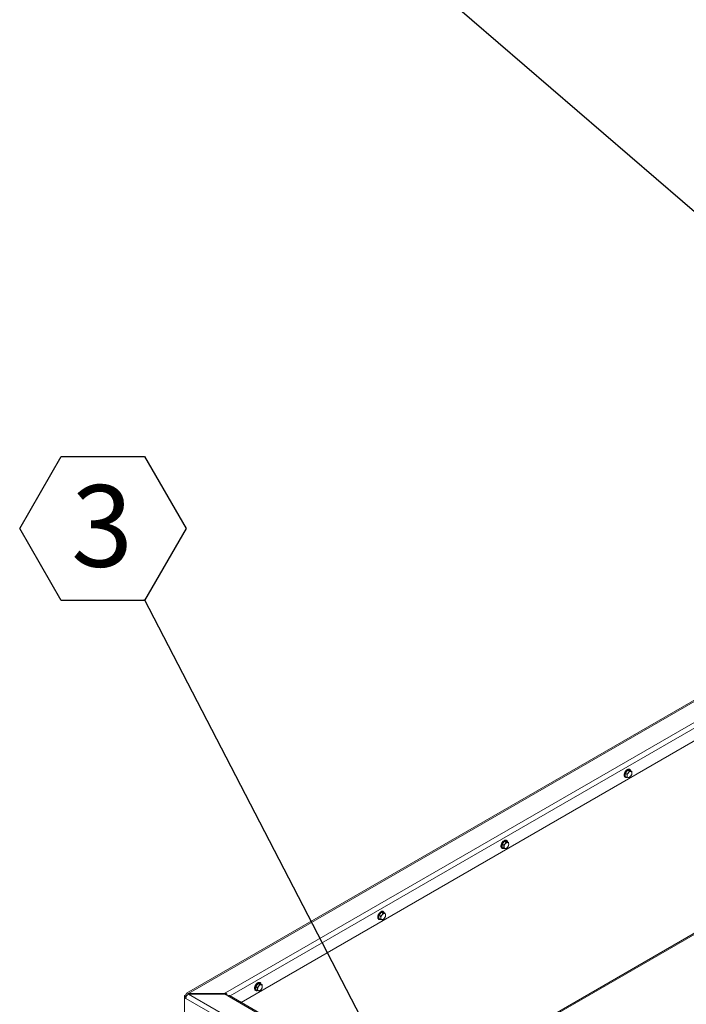
# Model space of a CAD drawing. Units: inches. Extents: x 0.1 to 10.8, y -1.2 to 8.4.
# Drawn here: x 7.8 to 8.8, y 5.4 to 6.9 of the extents above; entities that cross this region are included whole.
import ezdxf

# ---------------------------------------------------------------- set-up
doc = ezdxf.new("R2010")
doc.units = ezdxf.units.IN
doc.header["$MEASUREMENT"] = 0
doc.layers.add('FORMAT', color=7, linetype='Continuous')
doc.styles.add('SLDTEXTSTYLE0', font='TXT', dxfattribs={"width": 0.75})
doc.dimstyles.new('SLDDIMSTYLE1', dxfattribs={"dimtxt": 0, "dimasz": 0.0625, "dimexe": 0, "dimexo": 0.0625, "dimgap": 0, "dimtad": 0, "dimtih": 1, "dimtoh": 1, "dimdec": 0, "dimrnd": 1e-09, "dimzin": 0, "dimdsep": 46, "dimtxsty": 'Standard', "dimsah": 1, "dimcen": 0.09, "dimadec": 0, "dimazin": 0, "dimtfac": 0.0625, "dimtdec": 0, "dimtofl": 0, "dimtmove": 0, "dimatfit": 3, "dimfxl": 0, "dimfrac": 2, "dimtolj": 1, "dimtzin": 0, "dimarcsym": 0})
doc.dimstyles.new('SLDDIMSTYLE2', dxfattribs={"dimtxt": 0, "dimasz": 0.04, "dimexe": 0, "dimexo": 0.0625, "dimgap": 0, "dimtad": 0, "dimtih": 1, "dimtoh": 1, "dimdec": 0, "dimrnd": 1e-09, "dimzin": 0, "dimdsep": 46, "dimtxsty": 'Standard', "dimblk1": 'DOT', "dimblk2": 'DOT', "dimsah": 1, "dimcen": 0.09, "dimadec": 0, "dimazin": 0, "dimtfac": 0.04, "dimtdec": 0, "dimtofl": 0, "dimtmove": 0, "dimatfit": 3, "dimldrblk": 'DOT', "dimfxl": 0, "dimfrac": 2, "dimtolj": 1, "dimtzin": 0, "dimarcsym": 0})

# ---------------------------------------------------------------- blocks, each defined once
blk = doc.blocks.new('SW_NOTE_23')
at = {"layer": 'FORMAT', "color": 0}
for p, q in [((-0.191, 0.109), (-0.1273, 0.2193)), ((-0.1273, 0.2193), (0, 0.2193)), ((0, 0.2193), (0.0637, 0.109)), ((-0.1273, -0.0013), (-0.191, 0.109)), ((0.0637, 0.109), (0, -0.0013)), ((0, -0.0013), (-0.1273, -0.0013))]:
    blk.add_line(p, q, dxfattribs=at)
at = {"layer": 'FORMAT', "color": 0, "insert": (-0.0649, 0.1754), "char_height": 0.125, "attachment_point": 2, "style": 'SLDTEXTSTYLE0'}
blk.add_mtext('3', dxfattribs=at)
blk = doc.blocks.new('_DOT')
at = {"color": 0, "linetype": 'ByBlock', "lineweight": -2}
blk.add_line((-0.5, 0), (-1, 0), dxfattribs=at)
at = {"color": 0, "linetype": 'ByBlock', "const_width": 0.5}
blk.add_lwpolyline([(-0.25, 0, 1), (0.25, 0, 1)], format="xyb", close=True, dxfattribs=at)

msp = doc.modelspace()

# ---------------------------------------------------------------- linework, layer by layer
at = {"color": 7, "linetype": 'Continuous', "lineweight": 15}
for p, q in [((8.93583, 5.95787), (8.04657, 5.44451)), ((8.93853, 5.9576), (8.04928, 5.44424)), ((8.10585, 5.44492), (8.94, 5.92647)), ((8.95645, 5.90759), (8.1299, 5.43043)), ((8.72164, 5.78594), (8.71796, 5.78136)), ((8.72042, 5.77995), (8.71796, 5.78136)), ((8.71796, 5.78136), (8.71796, 5.77646)), ((8.72042, 5.77504), (8.71796, 5.77646)), ((8.72409, 5.78452), (8.72164, 5.78594)), ((8.72532, 5.78561), (8.72164, 5.78594)), ((8.72777, 5.78419), (8.72532, 5.78561)), ((8.53308, 5.67708), (8.5294, 5.67251)), ((8.53186, 5.67109), (8.5294, 5.67251)), ((8.5294, 5.67251), (8.5294, 5.6676)), ((8.53553, 5.67566), (8.53308, 5.67708)), ((8.53676, 5.67675), (8.53308, 5.67708)), ((8.53921, 5.67534), (8.53676, 5.67675)), ((8.53186, 5.66619), (8.5294, 5.6676)), ((8.38658, 5.28225), (8.93579, 5.5993)), ((8.34452, 5.56823), (8.34084, 5.56365)), ((8.34329, 5.56224), (8.34084, 5.56365)), ((8.34084, 5.56365), (8.34084, 5.55875)), ((8.34697, 5.56681), (8.34452, 5.56823)), ((8.34819, 5.5679), (8.34452, 5.56823)), ((8.35065, 5.56648), (8.34819, 5.5679)), ((8.34329, 5.55733), (8.34084, 5.55875)), ((8.15595, 5.45937), (8.15228, 5.4548)), ((8.15841, 5.45796), (8.15595, 5.45937)), ((8.15963, 5.45904), (8.15595, 5.45937)), ((8.16209, 5.45763), (8.15963, 5.45904)), ((8.04545, 5.44203), (8.04309, 5.44067)), ((8.04708, 5.44109), (8.04545, 5.44203)), ((8.10467, 5.44424), (8.04928, 5.44424)), ((8.04928, 5.44316), (8.04928, 5.44424)), ((8.04928, 5.44316), (8.81114, 5.00335)), ((8.04928, 5.44316), (8.10467, 5.44316)), ((8.10585, 5.44492), (8.10467, 5.44424)), ((8.10467, 5.44316), (8.10467, 5.44424)), ((8.10467, 5.44316), (8.10938, 5.44044)), ((8.10585, 5.44279), (8.10559, 5.44263)), ((8.10585, 5.44279), (8.10585, 5.44492)), ((8.15473, 5.45338), (8.15228, 5.4548)), ((8.15228, 5.4548), (8.15228, 5.4499)), ((8.15473, 5.44848), (8.15228, 5.4499)), ((8.04494, 5.4396), (8.04309, 5.44067)), ((8.04309, 5.44067), (8.04309, 5.43789)), ((8.04494, 5.43896), (8.04309, 5.43789)), ((8.04309, 5.35432), (8.04309, 5.43789)), ((8.04309, 5.43789), (8.04545, 5.43653)), ((8.04679, 5.44067), (8.04494, 5.4396)), ((8.04494, 5.4396), (8.04494, 5.43896)), ((8.04494, 5.43896), (8.04577, 5.43848)), ((8.80731, 4.99672), (8.04545, 5.43653)), ((8.80642, 5.03805), (8.10938, 5.44044)), ((8.80913, 5.03832), (8.11209, 5.44071))]:
    msp.add_line(p, q, dxfattribs=at)
at = {"color": 8, "linetype": 'Continuous', "lineweight": 15}
for p, q in [((8.94364, 5.91973), (8.11298, 5.4402)), ((8.38499, 5.28317), (8.93579, 5.60113))]:
    msp.add_line(p, q, dxfattribs=at)
at = {"color": 8, "linetype": 'Continuous', "lineweight": 15, "flags": 128}
for points in [[(8.72007, 5.77524), (8.71984, 5.77521), (8.71879, 5.77535), (8.71795, 5.7759), (8.71739, 5.77683), (8.71714, 5.77808), (8.71722, 5.77954), (8.71763, 5.78112), (8.71834, 5.78269), (8.71929, 5.78413), (8.72042, 5.78535), (8.72164, 5.78625)], [(8.53151, 5.66639), (8.53128, 5.66636), (8.53023, 5.66649), (8.52939, 5.66704), (8.52883, 5.66798), (8.52858, 5.66922), (8.52866, 5.67069), (8.52907, 5.67226), (8.52978, 5.67383), (8.53073, 5.67528), (8.53186, 5.67649), (8.53308, 5.67739)], [(8.34295, 5.55753), (8.34272, 5.55751), (8.34167, 5.55764), (8.34083, 5.55819), (8.34026, 5.55912), (8.34001, 5.56037), (8.3401, 5.56183), (8.34051, 5.56341), (8.34122, 5.56498), (8.34217, 5.56642), (8.3433, 5.56764), (8.34452, 5.56854)], [(8.15439, 5.44868), (8.15416, 5.44865), (8.15311, 5.44878), (8.15227, 5.44934), (8.1517, 5.45027), (8.15145, 5.45151), (8.15154, 5.45298), (8.15195, 5.45455), (8.15266, 5.45612), (8.15361, 5.45757), (8.15474, 5.45879), (8.15595, 5.45968)]]:
    msp.add_lwpolyline(points, dxfattribs=at)
at = {"color": 7, "linetype": 'Continuous', "lineweight": 15, "flags": 128}
for points in [[(8.72087, 5.77732), (8.72105, 5.77871), (8.72156, 5.78016), (8.72235, 5.78154), (8.72336, 5.78271), (8.72447, 5.78355), (8.72558, 5.78399), (8.72658, 5.78398), (8.72738, 5.78352), (8.72789, 5.78266), (8.72807, 5.78148), (8.72789, 5.78009), (8.72738, 5.77864), (8.72658, 5.77726), (8.72558, 5.77609), (8.72447, 5.77525), (8.72336, 5.77481), (8.72235, 5.77482), (8.72156, 5.77528), (8.72105, 5.77614), (8.72087, 5.77732)], [(8.53231, 5.66847), (8.53249, 5.66985), (8.533, 5.67131), (8.53379, 5.67269), (8.5348, 5.67386), (8.53591, 5.6747), (8.53702, 5.67514), (8.53802, 5.67513), (8.53882, 5.67467), (8.53933, 5.6738), (8.5395, 5.67262), (8.53933, 5.67124), (8.53882, 5.66978), (8.53802, 5.66841), (8.53702, 5.66724), (8.53591, 5.66639), (8.5348, 5.66595), (8.53379, 5.66596), (8.533, 5.66642), (8.53249, 5.66729), (8.53231, 5.66847)], [(8.34375, 5.55961), (8.34392, 5.561), (8.34443, 5.56245), (8.34523, 5.56383), (8.34623, 5.565), (8.34735, 5.56585), (8.34846, 5.56628), (8.34946, 5.56627), (8.35026, 5.56581), (8.35077, 5.56495), (8.35094, 5.56377), (8.35077, 5.56238), (8.35026, 5.56093), (8.34946, 5.55955), (8.34846, 5.55838), (8.34735, 5.55754), (8.34623, 5.5571), (8.34523, 5.55711), (8.34443, 5.55757), (8.34392, 5.55843), (8.34375, 5.55961)], [(8.15519, 5.45076), (8.15536, 5.45215), (8.15587, 5.4536), (8.15667, 5.45498), (8.15767, 5.45615), (8.15878, 5.45699), (8.15989, 5.45743), (8.1609, 5.45742), (8.16169, 5.45696), (8.1622, 5.4561), (8.16238, 5.45491), (8.1622, 5.45353), (8.16169, 5.45208), (8.1609, 5.4507), (8.15989, 5.44953), (8.15878, 5.44868), (8.15767, 5.44824), (8.15667, 5.44826), (8.15587, 5.44871), (8.15536, 5.44958), (8.15519, 5.45076)]]:
    msp.add_lwpolyline(points, dxfattribs=at)
at = {"color": 8, "linetype": 'Continuous', "lineweight": 15}
for centre, start, end in [((8.72341, 5.78422), 23.41549, 131.05039), ((8.53484, 5.67536), 23.41429, 131.05158), ((8.34628, 5.56651), 23.4128, 131.05251), ((8.15772, 5.45765), 23.41579, 131.05066)]:
    msp.add_arc(centre, 0.00269, start, end, dxfattribs=at)
at = {"color": 7, "linetype": 'Continuous', "lineweight": 15}
for centre, radius, start, end in [((8.04778, 5.44241), 0.00237, 50.79726, 189.21421), ((8.05376, 5.43615), 0.00832, 122.60556, 177.39444), ((8.04842, 5.4413), 0.00108, 101.79219, 172.36272), ((8.10133, 5.43789), 0.00836, 18.26462, 57.30972), ((8.10394, 5.43964), 0.00368, 38.22742, 58.77886), ((8.11097, 5.43823), 0.00272, 65.6909, 125.61817)]:
    msp.add_arc(centre, radius, start, end, dxfattribs=at)
for points, knots in [([(8.7174, 5.78289), (8.71736, 5.78283), (8.71704, 5.78229), (8.71664, 5.78116), (8.71626, 5.77962), (8.71621, 5.77815), (8.71647, 5.77685), (8.71706, 5.77581), (8.71794, 5.77512), (8.71899, 5.77487), (8.71981, 5.77487), (8.72027, 5.77506), (8.72034, 5.77509)], [0, 0, 0, 0, 0.0145263, 0.1367318, 0.2593023, 0.3825979, 0.5068016, 0.6304364, 0.7497663, 0.8645521, 0.9791256, 1, 1, 1, 1]), ([(8.72087, 5.78681), (8.7207, 5.7867), (8.72013, 5.78634), (8.71919, 5.78549), (8.71816, 5.78425), (8.71764, 5.78332), (8.7174, 5.78289)], [0, 0, 0, 0, 0.1238502, 0.4283268, 0.7324501, 1, 1, 1, 1]), ([(8.72042, 5.77995), (8.72125, 5.78066), (8.7228, 5.78201), (8.72368, 5.78372), (8.72409, 5.78452)], [0, 0, 0, 0, 0.5347062, 1, 1, 1, 1]), ([(8.72042, 5.77504), (8.72047, 5.77522), (8.72071, 5.7761), (8.72084, 5.77771), (8.72054, 5.77928), (8.72042, 5.77995)], [0, 0, 0, 0, 0.1301096, 0.634701, 1, 1, 1, 1]), ([(8.72409, 5.77471), (8.72361, 5.77467), (8.7227, 5.7746), (8.72114, 5.7749), (8.72042, 5.77504)], [0, 0, 0, 0, 0.5347093, 1, 1, 1, 1]), ([(8.7212, 5.78699), (8.72114, 5.78696), (8.72103, 5.78692), (8.72092, 5.78684), (8.72087, 5.78681)], [0, 0, 0, 0, 0.5539339, 1, 1, 1, 1]), ([(8.72611, 5.78515), (8.72605, 5.78542), (8.72588, 5.78611), (8.72525, 5.78692), (8.72432, 5.78749), (8.72323, 5.78764), (8.72217, 5.78747), (8.72149, 5.78713), (8.7212, 5.78699)], [0, 0, 0, 0, 0.1261163, 0.318952, 0.5037736, 0.6835339, 0.8649251, 1, 1, 1, 1]), ([(8.72409, 5.78452), (8.72492, 5.78436), (8.72647, 5.78407), (8.72736, 5.78415), (8.72777, 5.78419)], [0, 0, 0, 0, 0.5347068, 1, 1, 1, 1]), ([(8.72777, 5.77929), (8.72729, 5.77837), (8.72638, 5.77666), (8.72482, 5.77533), (8.72409, 5.77471)], [0, 0, 0, 0, 0.5347123, 1, 1, 1, 1]), ([(8.72777, 5.78419), (8.7279, 5.78353), (8.72819, 5.78195), (8.72806, 5.78034), (8.72782, 5.77947), (8.72777, 5.77929)], [0, 0, 0, 0, 0.365299, 0.8698904, 1, 1, 1, 1]), ([(8.52884, 5.67403), (8.5288, 5.67397), (8.52848, 5.67343), (8.52807, 5.67231), (8.5277, 5.67076), (8.52765, 5.66929), (8.52791, 5.66799), (8.5285, 5.66696), (8.52937, 5.66627), (8.53043, 5.66601), (8.53125, 5.66602), (8.53171, 5.66621), (8.53178, 5.66623)], [0, 0, 0, 0, 0.0145283, 0.1367335, 0.2593029, 0.3825982, 0.5068011, 0.6304368, 0.7497646, 0.8645524, 0.9791257, 1, 1, 1, 1]), ([(8.53231, 5.67795), (8.53214, 5.67785), (8.53157, 5.67749), (8.53062, 5.67663), (8.52959, 5.6754), (8.52908, 5.67447), (8.52884, 5.67403)], [0, 0, 0, 0, 0.123851, 0.4283294, 0.7324484, 1, 1, 1, 1]), ([(8.53186, 5.67109), (8.53268, 5.67181), (8.53423, 5.67315), (8.53512, 5.67487), (8.53553, 5.67566)], [0, 0, 0, 0, 0.5347036, 1, 1, 1, 1]), ([(8.53186, 5.66619), (8.5319, 5.66637), (8.53214, 5.66724), (8.53228, 5.66885), (8.53198, 5.67043), (8.53186, 5.67109)], [0, 0, 0, 0, 0.1301096, 0.634701, 1, 1, 1, 1]), ([(8.53264, 5.67813), (8.53258, 5.67811), (8.53247, 5.67806), (8.53236, 5.67799), (8.53231, 5.67795)], [0, 0, 0, 0, 0.5539339, 1, 1, 1, 1]), ([(8.53755, 5.67629), (8.53749, 5.67657), (8.53732, 5.67726), (8.53669, 5.67806), (8.53575, 5.67864), (8.53466, 5.67879), (8.53361, 5.67862), (8.53293, 5.67828), (8.53264, 5.67813)], [0, 0, 0, 0, 0.1261162, 0.3189517, 0.50377, 0.683534, 0.8649208, 1, 1, 1, 1]), ([(8.53553, 5.67566), (8.53636, 5.67551), (8.53791, 5.67521), (8.5388, 5.6753), (8.53921, 5.67534)], [0, 0, 0, 0, 0.5347068, 1, 1, 1, 1]), ([(8.53921, 5.67043), (8.53872, 5.66952), (8.53782, 5.6678), (8.53626, 5.66648), (8.53553, 5.66586)], [0, 0, 0, 0, 0.5347068, 1, 1, 1, 1]), ([(8.53921, 5.67534), (8.53933, 5.67467), (8.53963, 5.6731), (8.5395, 5.67149), (8.53926, 5.67061), (8.53921, 5.67043)], [0, 0, 0, 0, 0.365299, 0.8698904, 1, 1, 1, 1]), ([(8.53553, 5.66586), (8.53505, 5.66582), (8.53414, 5.66574), (8.53258, 5.66605), (8.53186, 5.66619)], [0, 0, 0, 0, 0.5347123, 1, 1, 1, 1]), ([(8.34028, 5.56518), (8.34024, 5.56512), (8.33992, 5.56458), (8.33951, 5.56345), (8.33914, 5.56191), (8.33909, 5.56044), (8.33935, 5.55914), (8.33994, 5.5581), (8.34081, 5.55741), (8.34187, 5.55716), (8.34269, 5.55717), (8.34314, 5.55735), (8.34321, 5.55738)], [0, 0, 0, 0, 0.0145283, 0.1367331, 0.259303, 0.3825979, 0.5068008, 0.630435, 0.7497624, 0.8645475, 0.9791257, 1, 1, 1, 1]), ([(8.34374, 5.5691), (8.34358, 5.56899), (8.343, 5.56863), (8.34206, 5.56778), (8.34103, 5.56655), (8.34052, 5.56561), (8.34028, 5.56518)], [0, 0, 0, 0, 0.1238516, 0.4283316, 0.7324521, 1, 1, 1, 1]), ([(8.34329, 5.56224), (8.34412, 5.56295), (8.34567, 5.5643), (8.34656, 5.56601), (8.34697, 5.56681)], [0, 0, 0, 0, 0.5347036, 1, 1, 1, 1]), ([(8.34408, 5.56928), (8.34402, 5.56925), (8.3439, 5.56921), (8.34379, 5.56913), (8.34374, 5.5691)], [0, 0, 0, 0, 0.5538497, 1, 1, 1, 1]), ([(8.34899, 5.56744), (8.34892, 5.56771), (8.34876, 5.5684), (8.34812, 5.56921), (8.34719, 5.56978), (8.3461, 5.56993), (8.34505, 5.56976), (8.34437, 5.56942), (8.34408, 5.56928)], [0, 0, 0, 0, 0.1261169, 0.3189498, 0.5037708, 0.6835306, 0.8649212, 1, 1, 1, 1]), ([(8.34697, 5.56681), (8.3478, 5.56665), (8.34935, 5.56636), (8.35024, 5.56644), (8.35065, 5.56648)], [0, 0, 0, 0, 0.5347068, 1, 1, 1, 1]), ([(8.35065, 5.56648), (8.35077, 5.56582), (8.35107, 5.56424), (8.35094, 5.56263), (8.3507, 5.56176), (8.35065, 5.56158)], [0, 0, 0, 0, 0.365299, 0.8698904, 1, 1, 1, 1]), ([(8.34329, 5.55733), (8.34334, 5.55751), (8.34358, 5.55839), (8.34372, 5.56), (8.34342, 5.56157), (8.34329, 5.56224)], [0, 0, 0, 0, 0.1301096, 0.634701, 1, 1, 1, 1]), ([(8.34697, 5.557), (8.34649, 5.55696), (8.34558, 5.55689), (8.34402, 5.55719), (8.34329, 5.55733)], [0, 0, 0, 0, 0.5347178, 1, 1, 1, 1]), ([(8.35065, 5.56158), (8.35016, 5.56066), (8.34925, 5.55895), (8.3477, 5.55762), (8.34697, 5.557)], [0, 0, 0, 0, 0.5347178, 1, 1, 1, 1]), ([(8.15518, 5.46024), (8.15502, 5.46014), (8.15444, 5.45978), (8.1535, 5.45892), (8.15247, 5.45769), (8.15195, 5.45676), (8.15171, 5.45632)], [0, 0, 0, 0, 0.1238503, 0.4283273, 0.7324447, 1, 1, 1, 1]), ([(8.15473, 5.45338), (8.15556, 5.4541), (8.15711, 5.45544), (8.158, 5.45716), (8.15841, 5.45796)], [0, 0, 0, 0, 0.5347146, 1, 1, 1, 1]), ([(8.15552, 5.46043), (8.15546, 5.4604), (8.15534, 5.46036), (8.15523, 5.46028), (8.15518, 5.46024)], [0, 0, 0, 0, 0.5540182, 1, 1, 1, 1]), ([(8.16043, 5.45858), (8.16036, 5.45886), (8.16019, 5.45955), (8.15956, 5.46035), (8.15863, 5.46093), (8.15754, 5.46108), (8.15649, 5.46091), (8.15581, 5.46057), (8.15552, 5.46043)], [0, 0, 0, 0, 0.1261169, 0.3189498, 0.5037708, 0.6835306, 0.8649212, 1, 1, 1, 1]), ([(8.15841, 5.45796), (8.15924, 5.4578), (8.16079, 5.4575), (8.16167, 5.45759), (8.16209, 5.45763)], [0, 0, 0, 0, 0.5347178, 1, 1, 1, 1]), ([(8.16209, 5.45763), (8.16221, 5.45697), (8.16251, 5.45539), (8.16237, 5.45378), (8.16213, 5.4529), (8.16209, 5.45272)], [0, 0, 0, 0, 0.365299, 0.8698904, 1, 1, 1, 1]), ([(8.15171, 5.45632), (8.15168, 5.45627), (8.15135, 5.45572), (8.15095, 5.4546), (8.15058, 5.45305), (8.15052, 5.45158), (8.15079, 5.45029), (8.15137, 5.44925), (8.15225, 5.44856), (8.15331, 5.4483), (8.15413, 5.44831), (8.15458, 5.4485), (8.15465, 5.44853)], [0, 0, 0, 0, 0.0145243, 0.1367331, 0.2593022, 0.3825982, 0.5068021, 0.6304372, 0.7497656, 0.8645517, 0.9791256, 1, 1, 1, 1]), ([(8.15473, 5.44848), (8.15478, 5.44866), (8.15502, 5.44953), (8.15515, 5.45115), (8.15486, 5.45272), (8.15473, 5.45338)], [0, 0, 0, 0, 0.1301096, 0.634701, 1, 1, 1, 1]), ([(8.15841, 5.44815), (8.15792, 5.44811), (8.15702, 5.44803), (8.15546, 5.44834), (8.15473, 5.44848)], [0, 0, 0, 0, 0.5347068, 1, 1, 1, 1]), ([(8.16209, 5.45272), (8.1616, 5.45181), (8.16069, 5.45009), (8.15913, 5.44877), (8.15841, 5.44815)], [0, 0, 0, 0, 0.5347068, 1, 1, 1, 1])]:
    msp.add_open_spline(points, degree=3, knots=knots, dxfattribs=at)

# ---------------------------------------------------------------- block references
at = {"layer": 'FORMAT', "color": 7}
msp.add_blockref('SW_NOTE_23', (7.98208, 6.04699), dxfattribs=at)

# ---------------------------------------------------------------- leaders
for points, dimstyle in [([(8.92483, 6.55361), (8.28104, 7.10843)], 'SLDDIMSTYLE1'), ([(8.34505, 5.34625), (7.98208, 6.04699)], 'SLDDIMSTYLE2')]:
    msp.add_leader(points, dimstyle=dimstyle, dxfattribs=at)

doc.saveas('drawing.dxf')
